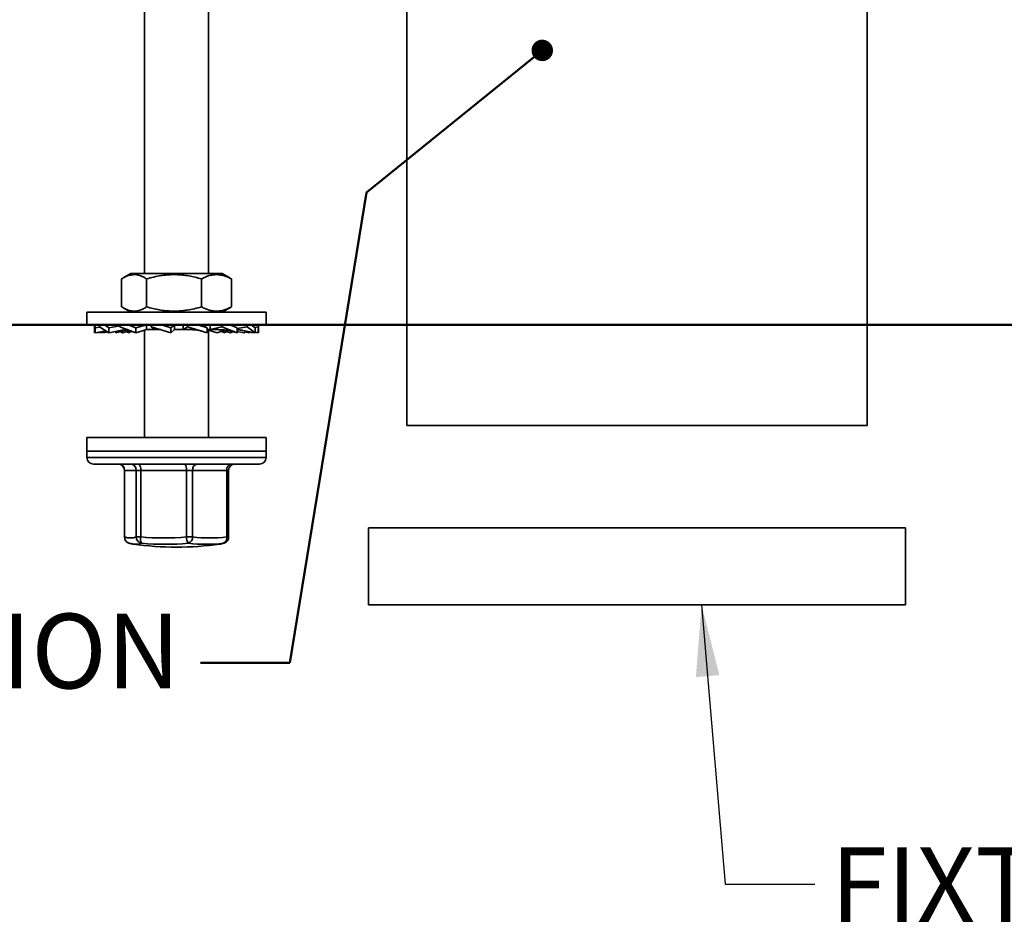
# Model space of a CAD drawing. Units: inches. Extents: x 0.2 to 8.4, y 0.1 to 10.9.
# Drawn here: x 2.1 to 3.5, y 5.7 to 7 of the extents above; entities that cross this region are included whole.
import ezdxf

# ---------------------------------------------------------------- set-up
doc = ezdxf.new("R2010")
doc.units = ezdxf.units.IN
doc.header["$MEASUREMENT"] = 0
doc.layers.add('WALL', color=7, linetype='Continuous', lineweight=50)
doc.styles.add('SLDTEXTSTYLE1', font='TXT', dxfattribs={"width": 0.605})
doc.dimstyles.new('SLDDIMSTYLE1', dxfattribs={"dimtxt": 0.101115, "dimasz": 0.1, "dimexe": 0, "dimexo": 0.0625, "dimgap": 0.025279, "dimtad": 0, "dimtih": 1, "dimtoh": 1, "dimdec": 6, "dimlfac": 7, "dimrnd": 1e-09, "dimzin": 12, "dimdsep": 46, "dimlunit": 5, "dimtxsty": 'SLDTEXTSTYLE1', "dimsah": 1, "dimcen": 0.09, "dimadec": 0, "dimazin": 3, "dimtfac": 1, "dimtdec": 3, "dimtofl": 0, "dimtmove": 0, "dimatfit": 3, "dimfxl": 0, "dimfrac": 2, "dimtolj": 1, "dimtzin": 12, "dimarcsym": 0})
doc.dimstyles.new('SLDDIMSTYLE3', dxfattribs={"dimtxt": 0.18, "dimasz": 0.1, "dimexe": 0, "dimexo": 0.0625, "dimgap": 0, "dimtad": 0, "dimtih": 1, "dimtoh": 1, "dimdec": 0, "dimrnd": 1e-09, "dimzin": 0, "dimdsep": 46, "dimlunit": 5, "dimtxsty": 'Standard', "dimsah": 1, "dimcen": 0.09, "dimadec": 0, "dimazin": 0, "dimtfac": 0.1, "dimtdec": 0, "dimtofl": 0, "dimtmove": 0, "dimatfit": 3, "dimfxl": 0, "dimfrac": 2, "dimtolj": 1, "dimtzin": 0, "dimarcsym": 0})

# ---------------------------------------------------------------- blocks, each defined once
blk = doc.blocks.new('SW_SYMBOL_AWLD_FILL')
at = {"layer": 'WALL', "color": 0}
for p, q in [((0, 0), (0, 49.21)), ((0, 49.21), (49.21, 0)), ((49.21, 0), (0, 0))]:
    blk.add_line(p, q, dxfattribs=at)
blk = doc.blocks.new('_D_8')
at = {"layer": 'WALL'}
for p, q in [((2.1451, 7.3198), (1.517, 7.3198)), ((1.642, 7.3198), (1.642, 7.1863)), ((1.2324, 6.8526), (1.1977, 6.8526)), ((1.1977, 6.8526), (1.1977, 6.6973)), ((1.4639, 6.8526), (1.4986, 6.8526)), ((1.4986, 6.8526), (1.4986, 6.6973)), ((1.1977, 6.6973), (1.2324, 6.6973)), ((1.4986, 6.6973), (1.4639, 6.6973)), ((1.642, 6.5406), (1.642, 6.6741)), ((1.7481, 6.5406), (1.517, 6.5406))]:
    blk.add_line(p, q, dxfattribs=at)
for points in [[(1.642, 7.3198), (1.627, 7.2198), (1.657, 7.2198)], [(1.642, 6.5406), (1.657, 6.6406), (1.627, 6.6406)]]:
    blk.add_solid(points, dxfattribs=at)
at = {"layer": 'WALL', "xscale": 0.003410658394813324, "yscale": 0.003410658394813324, "zscale": 0.003410658394813324}
blk.add_blockref('SW_SYMBOL_AWLD_FILL', (1.9115, 6.8908), dxfattribs=at)
at = {"layer": 'WALL', "char_height": 0.10417, "attachment_point": 1, "style": 'SLDTEXTSTYLE1'}
for s, insert in [('1 MIN', (1.4569, 7.1653)), ('5 1/2', (1.1939, 7.01)), ('MAX', (1.5724, 7.01)), ('139', (1.2324, 6.8316))]:
    blk.add_mtext(s, dxfattribs=dict(at, insert=insert))
blk = doc.blocks.new('_Dot')
at = {"color": 0, "linetype": 'ByBlock', "lineweight": -2}
blk.add_line((-0.5, 0), (-1, 0), dxfattribs=at)
at = {"color": 0, "linetype": 'ByBlock', "const_width": 0.5}
blk.add_lwpolyline([(-0.25, 0, 1), (0.25, 0, 1)], format="xyb", close=True, dxfattribs=at)

msp = doc.modelspace()

# ---------------------------------------------------------------- linework, layer by layer
at = {"color": 7, "linetype": 'Continuous', "lineweight": 35}
for p, q in [((2.27007686, 7.2654973), (2.27007686, 6.61254015)), ((2.35936258, 6.61254015), (2.35936258, 7.2654973)), ((2.63614829, 7.22156872), (2.63614829, 6.40014015)), ((3.27900544, 6.40014015), (3.27900544, 7.22156872)), ((2.23811771, 6.56583717), (2.23811771, 6.60495742)), ((2.25114829, 6.61254015), (2.24011285, 6.60616884)), ((2.31170748, 6.61254015), (2.25114829, 6.61254015)), ((2.27297567, 6.56583717), (2.27297567, 6.60495742)), ((2.37829115, 6.61254015), (2.31170748, 6.61254015)), ((2.34957768, 6.56583717), (2.34957768, 6.60495742)), ((2.38932659, 6.60616884), (2.37829115, 6.61254015)), ((2.39132173, 6.60495742), (2.3892936, 6.60611169)), ((2.39132173, 6.56583717), (2.39132173, 6.60495742)), ((2.18971972, 6.55825444), (2.18971972, 6.54064015)), ((2.18971972, 6.55825444), (2.37761216, 6.55825444)), ((2.24011999, 6.56462163), (2.25114829, 6.55825444)), ((2.37761216, 6.55825444), (2.43971972, 6.55825444)), ((2.37829115, 6.55825444), (2.38931945, 6.56462163)), ((2.38929348, 6.56466661), (2.39132173, 6.56583717)), ((2.43971972, 6.54064015), (2.43971972, 6.55825444)), ((2.18971972, 6.54064015), (2.37761216, 6.54064015)), ((2.20002449, 6.5366964), (2.20044693, 6.53744449)), ((2.20002449, 6.5366964), (2.20052494, 6.5367753)), ((2.20002449, 6.52985444), (2.20002449, 6.5366964)), ((2.20038072, 6.54064015), (2.20038072, 6.53801248)), ((2.20038072, 6.53801248), (2.2013317, 6.52985444)), ((2.2013317, 6.5366964), (2.20087198, 6.54064015)), ((2.2013317, 6.5366964), (2.20777424, 6.53769897)), ((2.2013317, 6.52985444), (2.2013317, 6.5366964)), ((2.2013317, 6.52985444), (2.21633787, 6.53234985)), ((2.20478841, 6.52985444), (2.21683136, 6.5320416)), ((2.20478841, 6.52985444), (2.20478841, 6.53042926)), ((2.20727232, 6.54064015), (2.20727232, 6.53801248)), ((2.20727232, 6.53801248), (2.22033288, 6.52985444)), ((2.20863776, 6.53055353), (2.20931435, 6.52985444)), ((2.20931435, 6.52985444), (2.21794142, 6.53134822)), ((2.20931435, 6.52985444), (2.20931435, 6.53067641)), ((2.21345143, 6.52985444), (2.21864359, 6.53090962)), ((2.21345143, 6.52985444), (2.21345143, 6.53057078)), ((2.22033288, 6.5366964), (2.21401915, 6.54064015)), ((2.22033288, 6.5366964), (2.2354452, 6.53934983)), ((2.22033288, 6.52985444), (2.22033288, 6.5366964)), ((2.22033288, 6.52985444), (2.24279406, 6.53406872)), ((2.23001837, 6.52985444), (2.24648917, 6.53406872)), ((2.23001837, 6.52985444), (2.23001837, 6.53167168)), ((2.2354452, 6.54065635), (2.2354452, 6.53801248)), ((2.2354452, 6.53801248), (2.25802853, 6.52985444)), ((2.23596713, 6.53137651), (2.23948104, 6.52985444)), ((2.23948104, 6.52985444), (2.25093605, 6.53241654)), ((2.23948104, 6.52985444), (2.23948104, 6.5322756)), ((2.24250906, 6.53406872), (2.24250906, 6.53546072)), ((2.24629565, 6.53406872), (2.24250906, 6.53406872)), ((2.24693579, 6.52985444), (2.25264043, 6.53180084)), ((2.24693579, 6.52985444), (2.24693579, 6.53152182)), ((2.25802853, 6.5366964), (2.24711131, 6.54064015)), ((2.25802853, 6.5366964), (2.27296752, 6.54059011)), ((2.25802853, 6.52985444), (2.25802853, 6.5366964)), ((2.25802853, 6.52985444), (2.27315951, 6.53406872)), ((2.27007686, 6.53321015), (2.27007686, 6.38371158)), ((2.27296752, 6.53406872), (2.27296752, 6.54059011)), ((2.29265359, 6.53406872), (2.27296752, 6.53406872)), ((2.27931936, 6.54064015), (2.27931936, 6.53801248)), ((2.27931936, 6.53801248), (2.30695256, 6.52985444)), ((2.27931936, 6.53801248), (2.28406232, 6.53411876)), ((2.30695256, 6.5366964), (2.29359414, 6.54064015)), ((2.30695256, 6.5366964), (2.31169552, 6.54059011)), ((2.30695256, 6.52985444), (2.30695256, 6.5366964)), ((2.30695256, 6.52985444), (2.31175647, 6.53406872)), ((2.31169552, 6.53406872), (2.31169552, 6.54059011)), ((2.33724866, 6.53406872), (2.31169552, 6.53406872)), ((2.32381252, 6.54064015), (2.32381252, 6.53411876)), ((2.330205, 6.53801248), (2.32381252, 6.53411876)), ((2.330205, 6.54064015), (2.330205, 6.53801248)), ((2.330205, 6.53801248), (2.35741498, 6.52985444)), ((2.35741498, 6.5366964), (2.34426115, 6.54064015)), ((2.35741498, 6.5366964), (2.35102249, 6.54059011)), ((2.35741498, 6.52985444), (2.35741498, 6.5366964)), ((2.3728239, 6.53406872), (2.35744316, 6.53406872)), ((2.35936258, 6.38371158), (2.35936258, 6.53406872)), ((2.37141091, 6.52985444), (2.35936258, 6.53321015)), ((2.36176178, 6.54064015), (2.36176178, 6.53411876)), ((2.3780236, 6.53801248), (2.36176178, 6.53411876)), ((2.38157287, 6.53352536), (2.37141091, 6.52985444)), ((2.37672265, 6.53177326), (2.38250365, 6.52985444)), ((2.37761216, 6.54064015), (2.43971972, 6.54064015)), ((2.3780236, 6.54064015), (2.3780236, 6.53801248)), ((2.3780236, 6.53801248), (2.39942108, 6.52985444)), ((2.38250365, 6.52985444), (2.38250365, 6.533416)), ((2.3899584, 6.52985444), (2.38250365, 6.53152182)), ((2.39942108, 6.5366964), (2.38907712, 6.54064015)), ((2.39347232, 6.53137651), (2.3899584, 6.52985444)), ((2.39039378, 6.54064015), (2.39039378, 6.54013816)), ((2.39942108, 6.52985444), (2.3940058, 6.53124001)), ((2.41330408, 6.53801248), (2.39942108, 6.535653)), ((2.39942108, 6.52985444), (2.39942108, 6.5366964)), ((2.40910656, 6.52985444), (2.39942108, 6.53167168)), ((2.42465103, 6.52985444), (2.40730793, 6.53300418)), ((2.41260808, 6.5320416), (2.40910656, 6.52985444)), ((2.41598801, 6.52985444), (2.41079585, 6.53090962)), ((2.41217848, 6.53177326), (2.41598801, 6.52985444)), ((2.41330408, 6.54064015), (2.41330408, 6.53801248)), ((2.41330408, 6.53801248), (2.42465103, 6.52985444)), ((2.41598801, 6.52985444), (2.41598801, 6.53142776)), ((2.42012509, 6.52985444), (2.41598801, 6.53057078)), ((2.42465103, 6.5366964), (2.41916569, 6.54064015)), ((2.42080168, 6.53055353), (2.42012509, 6.52985444)), ((2.42905872, 6.53801248), (2.42393049, 6.53721444)), ((2.42465103, 6.52985444), (2.42465103, 6.5366964)), ((2.42810774, 6.52985444), (2.42465103, 6.53042926)), ((2.42905872, 6.53801248), (2.42810774, 6.52985444)), ((2.42833142, 6.53177326), (2.42941495, 6.52985444)), ((2.42941495, 6.5366964), (2.42899251, 6.53744449)), ((2.42905872, 6.54064015), (2.42905872, 6.53801248)), ((2.42941495, 6.52985444), (2.42941495, 6.5366964)), ((2.20002449, 6.52985444), (2.20130653, 6.53007042)), ((2.24784714, 6.53015693), (2.24693579, 6.52985444)), ((2.42941495, 6.52985444), (2.42813292, 6.53007042)), ((2.95757686, 6.40014015), (2.63614829, 6.40014015)), ((3.27900544, 6.40014015), (2.95757686, 6.40014015)), ((2.18971972, 6.38371158), (2.18971972, 6.36442587)), ((2.43971972, 6.38371158), (2.18971972, 6.38371158)), ((2.43971972, 6.36442587), (2.43971972, 6.38371158)), ((2.18971972, 6.36442587), (2.18971972, 6.3554973)), ((2.18971972, 6.36442587), (2.43971972, 6.36442587)), ((2.43971972, 6.3554973), (2.43971972, 6.36442587)), ((2.19864829, 6.34656872), (2.43079115, 6.34656872)), ((2.2419096, 6.33764015), (2.2419096, 6.24471164)), ((2.25845058, 6.33764015), (2.24218178, 6.33764015)), ((2.24218178, 6.33764015), (2.24218178, 6.24471164)), ((2.25845058, 6.33764015), (2.26467344, 6.33764015)), ((2.25845058, 6.24471164), (2.25845058, 6.33764015)), ((2.32855498, 6.33764015), (2.26467344, 6.33764015)), ((2.26467344, 6.33764015), (2.26467344, 6.24471164)), ((2.32855498, 6.24471164), (2.32855498, 6.33764015)), ((2.32855498, 6.33764015), (2.33721137, 6.33764015)), ((2.38482412, 6.33764015), (2.33721137, 6.33764015)), ((2.33721137, 6.33764015), (2.33721137, 6.24471164)), ((2.38482412, 6.24471164), (2.38482412, 6.33764015)), ((2.38752984, 6.24471164), (2.38752984, 6.33764015)), ((2.58257686, 6.25728301), (2.58257686, 6.15014015)), ((2.58257686, 6.25728301), (2.95757686, 6.25728301)), ((2.95757686, 6.25728301), (3.33257686, 6.25728301)), ((3.33257686, 6.15014015), (3.33257686, 6.25728301)), ((2.25845058, 6.24471164), (2.26467344, 6.24471164)), ((2.32855498, 6.24471164), (2.33721137, 6.24471164)), ((2.25414988, 6.23479904), (2.25407486, 6.23480986)), ((2.37528956, 6.23479904), (2.3753273, 6.23480446)), ((2.58257686, 6.15014015), (2.95757686, 6.15014015)), ((2.95757686, 6.15014015), (3.33257686, 6.15014015))]:
    msp.add_line(p, q, dxfattribs=at)
at = {"color": 8, "linetype": 'Continuous', "lineweight": 35}
for p, q in [((2.18971972, 6.3554973), (2.43971972, 6.3554973)), ((2.2419096, 6.33764015), (2.24218178, 6.33764015)), ((2.38482412, 6.33764015), (2.38752984, 6.33764015)), ((2.2419096, 6.24471164), (2.24218178, 6.24471164)), ((2.38482412, 6.24471164), (2.38752984, 6.24471164))]:
    msp.add_line(p, q, dxfattribs=at)
at = {"color": 8, "linetype": 'Continuous', "lineweight": 35, "flags": 128}
msp.add_lwpolyline([(2.38137612, 6.2362252), (2.38129931, 6.2362005), (2.37996045, 6.23589553)], dxfattribs=at)
at = {"color": 7, "linetype": 'Continuous', "lineweight": 35}
for centre, radius, start, end in [((2.19864829, 6.3554973), 0.00892857, 180, 270), ((2.43079115, 6.3554973), 0.00892857, 270, 0), ((2.23298103, 6.33764015), 0.00892857, 0, 90), ((2.23338716, 6.33777417), 0.00879564, 359.12696728, 89.09951439), ((2.24965596, 6.33777417), 0.00879564, 359.12696728, 89.09951439), ((2.25465862, 6.33970648), 0.01022576, 348.34194439, 42.1500333), ((2.31854017, 6.33970648), 0.01022576, 348.34194439, 42.1500333), ((2.3450812, 6.33878803), 0.0079531, 101.9516218, 188.29850393), ((2.39269395, 6.33878803), 0.0079531, 101.9516218, 188.29850393), ((2.39645841, 6.33764015), 0.00892857, 90, 180), ((2.25083817, 6.24471164), 0.00892857, 180, 251.89356488), ((2.25031618, 6.26906944), 0.02568016, 251.53301665, 288.46698335), ((2.26748733, 6.24482493), 0.00903746, 180.71823598, 261.13075622), ((2.27668209, 6.24212405), 0.01228428, 167.83998438, 210.46629309), ((2.29661421, 6.62824636), 0.38486244, 265.23939261, 274.76060739), ((2.34220977, 6.24417067), 0.0136655, 177.73126618, 217.26841321), ((2.3281286, 6.24439938), 0.00908814, 290.65710211, 1.96903505), ((2.36101775, 6.45752498), 0.21414075, 263.61714107, 276.38285893), ((2.37710074, 6.24322283), 0.00786557, 291.319808, 10.91089925), ((2.37860127, 6.24471164), 0.00892857, 288.10643512, 0), ((2.31471972, 6.65906872), 0.42857143, 261.87520705, 278.12479295), ((2.2987143, 6.62759057), 0.393051, 265.23939261, 274.76060739), ((2.35564756, 6.45323681), 0.21869693, 263.61714107, 276.38285893)]:
    msp.add_arc(centre, radius, start, end, dxfattribs=at)
at = {"color": 8, "linetype": 'Continuous', "lineweight": 35}
for centre, radius, start, end in [((2.25084433, 6.2444339), 0.00866699, 178.16361093, 251.2806589), ((2.25779042, 6.26074418), 0.0261993, 262.01259308, 288.47775637), ((2.37139101, 6.26190225), 0.0273822, 278.26509601, 288.23750035)]:
    msp.add_arc(centre, radius, start, end, dxfattribs=at)
at = {"color": 7, "linetype": 'Continuous', "lineweight": 35}
for points, knots in [([(2.23811771, 6.60495742), (2.2396237, 6.60586074), (2.24263523, 6.60766711), (2.24675033, 6.60938977), (2.25041017, 6.6104042), (2.25359513, 6.61087692), (2.25708273, 6.61093627), (2.26085969, 6.61040945), (2.26492506, 6.6091794), (2.26897217, 6.60737485), (2.27164109, 6.60576328), (2.27297567, 6.60495742)], [0, 0, 0, 0, 0.1323000807, 0.2645627543, 0.3547009793, 0.4449082626, 0.5350296158, 0.6502136923, 0.7654157363, 0.8826965293, 1, 1, 1, 1]), ([(2.27297567, 6.60495742), (2.27628515, 6.60586074), (2.28290317, 6.60766712), (2.29194631, 6.60938978), (2.299989, 6.61040421), (2.30698813, 6.61087692), (2.3146523, 6.61093626), (2.32295233, 6.61040944), (2.33188615, 6.60917939), (2.34077983, 6.60737484), (2.34664487, 6.60576328), (2.34957768, 6.60495742)], [0, 0, 0, 0, 0.1323004913, 0.264563575, 0.3547020949, 0.4449096741, 0.5350313222, 0.6502149857, 0.7654166165, 0.8826969695, 1, 1, 1, 1]), ([(2.34957768, 6.60495742), (2.35138116, 6.60586074), (2.35498762, 6.60766711), (2.35991564, 6.60938977), (2.36429847, 6.6104042), (2.36811261, 6.61087692), (2.37228918, 6.61093627), (2.37681226, 6.61040945), (2.38168074, 6.6091794), (2.38652735, 6.60737485), (2.3897235, 6.60576328), (2.39132173, 6.60495742)], [0, 0, 0, 0, 0.1323000646, 0.2645627222, 0.3547009356, 0.4449082073, 0.535029549, 0.6502136417, 0.7654157018, 0.882696512, 1, 1, 1, 1]), ([(2.27297567, 6.56583717), (2.27146969, 6.56493386), (2.26845815, 6.56312748), (2.26434306, 6.56140482), (2.26068322, 6.5603904), (2.25749826, 6.55991768), (2.25401066, 6.55985833), (2.2502337, 6.56038514), (2.24616832, 6.56161519), (2.24212121, 6.56341975), (2.2394523, 6.56503131), (2.23811771, 6.56583717)], [0, 0, 0, 0, 0.1323000807, 0.2645627543, 0.3547009793, 0.4449082626, 0.5350296158, 0.6502136923, 0.7654157363, 0.8826965293, 1, 1, 1, 1]), ([(2.34957768, 6.56583717), (2.3462682, 6.56493385), (2.33965018, 6.56312747), (2.33060704, 6.56140481), (2.32256435, 6.56039039), (2.31556522, 6.55991767), (2.30790105, 6.55985833), (2.29960102, 6.56038515), (2.29066719, 6.5616152), (2.28177352, 6.56341975), (2.27590848, 6.56503131), (2.27297567, 6.56583717)], [0, 0, 0, 0, 0.1323004913, 0.264563575, 0.3547020949, 0.4449096741, 0.5350313222, 0.6502149857, 0.7654166165, 0.8826969695, 1, 1, 1, 1]), ([(2.39132173, 6.56583717), (2.38951824, 6.56493386), (2.38591178, 6.56312748), (2.38098377, 6.56140482), (2.37660094, 6.5603904), (2.37278679, 6.55991768), (2.36861023, 6.55985833), (2.36408714, 6.56038514), (2.35921866, 6.56161519), (2.35437206, 6.56341974), (2.35117591, 6.56503131), (2.34957768, 6.56583717)], [0, 0, 0, 0, 0.1323000646, 0.2645627222, 0.3547009356, 0.4449082073, 0.535029549, 0.6502136417, 0.7654157018, 0.882696512, 1, 1, 1, 1]), ([(2.23543364, 6.53124001), (2.23628073, 6.53144974), (2.23779738, 6.53182525), (2.23982714, 6.5322582), (2.24145748, 6.53257552), (2.2428906, 6.53283), (2.24432111, 6.53306166), (2.24576382, 6.5332685), (2.24695566, 6.53342589), (2.24764632, 6.53349848), (2.24787457, 6.53352247)], [0, 0, 0, 0, 0.2072006489, 0.3709796319, 0.4922367587, 0.600137426, 0.715087145, 0.8353551344, 0.9455879632, 1, 1, 1, 1]), ([(2.24784714, 6.53015693), (2.24857665, 6.53038658), (2.24988704, 6.53079909), (2.25161373, 6.53128783), (2.25263236, 6.53155115), (2.25303996, 6.53165652)], [0, 0, 0, 0, 0.4296639801, 0.771784091, 1, 1, 1, 1]), ([(2.28406232, 6.53411876), (2.28620601, 6.53414793), (2.28897026, 6.53418553), (2.29182367, 6.53414162), (2.29246425, 6.53413177)], [0, 0, 0, 0, 0.7755036379, 1, 1, 1, 1]), ([(2.32381252, 6.53411876), (2.32606779, 6.53414209), (2.3305924, 6.53418888), (2.33502531, 6.53410886), (2.33724866, 6.53406872)], [0, 0, 0, 0, 0.4984450509, 1, 1, 1, 1]), ([(2.33688415, 6.53406872), (2.33749752, 6.53406127), (2.33863439, 6.53404746), (2.34020426, 6.53394848), (2.34150367, 6.53382706), (2.34253351, 6.53370235), (2.34339409, 6.53358046), (2.34426005, 6.53344217), (2.34530389, 6.53325345), (2.3465976, 6.53298367), (2.34814168, 6.53261519), (2.34925204, 6.53229499), (2.34984937, 6.53212274)], [0, 0, 0, 0, 0.1416378016, 0.2625194848, 0.3626517553, 0.4420148565, 0.5007247105, 0.5619164623, 0.6423468996, 0.7420896331, 0.8612546213, 1, 1, 1, 1]), ([(2.35102249, 6.54059011), (2.34894058, 6.54055668), (2.3468129, 6.5405225), (2.34459754, 6.54055293), (2.34454989, 6.54055358)], [0, 0, 0, 0, 0.9784909194, 1, 1, 1, 1]), ([(2.36176178, 6.53411876), (2.36367556, 6.53414209), (2.36751507, 6.53418888), (2.37105062, 6.53410886), (2.3728239, 6.53406872)], [0, 0, 0, 0, 0.4984450509, 1, 1, 1, 1]), ([(2.37189671, 6.53406872), (2.37269227, 6.5340625), (2.37411339, 6.53405137), (2.37598638, 6.53397666), (2.37736946, 6.533898), (2.37841664, 6.53382426), (2.37931763, 6.53375159), (2.38023387, 6.53366818), (2.3812157, 6.53356816), (2.38235419, 6.53343881), (2.38367575, 6.53326985), (2.3851183, 6.5330613), (2.38654885, 6.53283008), (2.38798196, 6.53257549), (2.3896123, 6.53225821), (2.39164206, 6.53182524), (2.39315872, 6.53144974), (2.3940058, 6.53124001)], [0, 0, 0, 0, 0.1065359818, 0.190306479, 0.2513043967, 0.2924403904, 0.3319707298, 0.3730617765, 0.4161548119, 0.4644623037, 0.5268931272, 0.5950074058, 0.6601096597, 0.7212196538, 0.7898941345, 0.8826510462, 1, 1, 1, 1]), ([(2.37640025, 6.5316568), (2.37682648, 6.53154631), (2.37785608, 6.53127942), (2.3795826, 6.53078991), (2.38087461, 6.53038298), (2.38159231, 6.53015693)], [0, 0, 0, 0, 0.2389643862, 0.5772496227, 1, 1, 1, 1]), ([(2.39942108, 6.53395233), (2.39968664, 6.53393661), (2.40022676, 6.53390463), (2.40098041, 6.53384437), (2.40194226, 6.53375871), (2.40325541, 6.53361942), (2.40513234, 6.53337709), (2.40653168, 6.53313723), (2.40730793, 6.53300418)], [0, 0, 0, 0, 0.100695955, 0.204796625, 0.2859822936, 0.4658314023, 0.7036804304, 1, 1, 1, 1]), ([(2.24806332, 6.2362252), (2.24855311, 6.23607218), (2.24986859, 6.23566118), (2.2518639, 6.23516646), (2.25338177, 6.23493175), (2.25405265, 6.23482801)], [0, 0, 0, 0, 0.2486860866, 0.6679301393, 1, 1, 1, 1]), ([(2.3753376, 6.23482345), (2.37555306, 6.2348493), (2.37659573, 6.23497439), (2.37841908, 6.23537312), (2.38021092, 6.23585035), (2.38118168, 6.23616265), (2.38137612, 6.2362252)], [0, 0, 0, 0, 0.1054237639, 0.5101918814, 0.901894844, 1, 1, 1, 1])]:
    msp.add_open_spline(points, degree=3, knots=knots, dxfattribs=at)
at = {"layer": 'WALL'}
for p, q in [((2.82537245, 6.92379185), (2.58002034, 6.72564049)), ((2.58002034, 6.72564049), (2.47311151, 6.06917496)), ((1.81064101, 6.54064015), (4.05691146, 6.54064015)), ((2.47311151, 6.06917496), (2.34811151, 6.06917496))]:
    msp.add_line(p, q, dxfattribs=at)

# ---------------------------------------------------------------- block references
at = {"layer": 'WALL', "xscale": 0.03, "yscale": 0.03, "rotation": 38.92504938306278}
msp.add_blockref('_Dot', (2.82537245, 6.92379185, -0.64343612), dxfattribs=at)

# ---------------------------------------------------------------- texts
at = {"layer": 'WALL', "attachment_point": 1, "style": 'SLDTEXTSTYLE1'}
for s, insert, char_height in [('EXTENSION', (1.54889843, 6.13763456), 0.104166667), ('FIXTURE GASKET', (3.22830471, 5.81154998), 0.1041666667)]:
    msp.add_mtext(s, dxfattribs=dict(at, insert=insert, char_height=char_height))

# ---------------------------------------------------------------- dimensions: what is measured, and where the dimension line sits
at = {"layer": 'WALL'}
dim = msp.add_linear_dim(base=(1.64204412, 7.31978301), p1=(1.81064101, 6.54064015), p2=(2.20757686, 7.31978301), angle=90, text='1 MIN\\P<> MAX <AWLD-FILL>', dimstyle='SLDDIMSTYLE1', dxfattribs=at)
dim.commit()
dim.dimension.update_dxf_attribs({"geometry": '_D_8', "text_midpoint": (1.64204412, 6.93021158), "dimtype": 160})

# ---------------------------------------------------------------- leaders
msp.add_leader([(3.04784725, 6.15014015), (3.08084277, 5.76003346), (3.20584277, 5.76003346)], dimstyle='SLDDIMSTYLE3', dxfattribs=at)

doc.saveas('drawing.dxf')
